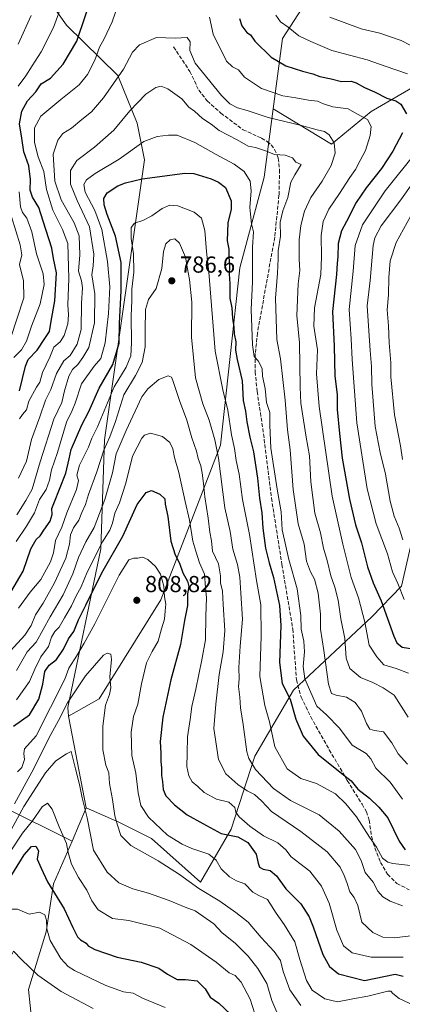
# Model space of a CAD drawing. Units: metres. Extents: x 637918 to 641371, y 4741380 to 4743762.
# Drawn here: x 638712 to 638877, y 4742512 to 4742938 of the extents above; entities that cross this region are included whole.
import ezdxf

# ---------------------------------------------------------------- set-up
doc = ezdxf.new("R2010")
doc.units = ezdxf.units.M
doc.header["$MEASUREMENT"] = 0
doc.linetypes.add('DGN Style 3', pattern=[2.307223458686699, 1.648016756204785, -0.6592067024819142])
for name, color, linetype, lineweight in [('Arbolado forestal CxS', 92, 'Continuous', 0), ('Curva de nivel maestra', 30, 'Continuous', 30), ('Curva de nivel normal', 30, 'Continuous', 0), ('Matorral CxS', 135, 'Continuous', 0), ('Punto de cota en terreno', 7, 'Continuous', 0), ('Rótulo de punto de cota en terreno', 7, 'Continuous', 0), ('Senda', 7, 'DGN Style 3', 0)]:
    doc.layers.add(name, color=color, linetype=linetype, lineweight=lineweight)
doc.styles.add('Style-Arial', font='txt')

# ---------------------------------------------------------------- blocks, each defined once
blk = doc.blocks.new('5PATER')
at = {"layer": 'Punto de cota en terreno', "linetype": 'Continuous', "lineweight": 0}
h = blk.add_hatch(color=51, dxfattribs=at)
edge = h.paths.add_edge_path()
edge.add_ellipse((0, 0), major_axis=(-0.1095731443231308, -0.1110710700762829), ratio=0.9994222409660322, start_angle=0, end_angle=360)

msp = doc.modelspace()

# ---------------------------------------------------------------- linework, layer by layer
at = {"layer": 'Arbolado forestal CxS', "color": 92, "linetype": 'Continuous', "lineweight": 0, "extrusion": (-0.02483428969499846, 0.1285309630161181, 0.9913944974637967), "elevation": 594516.0865493717, "flags": 128}
msp.add_lwpolyline([(-1526848.399597788, -4496205.700332152), (-1526848.399597788, -4496165.052756231)], dxfattribs=at)
msp.add_lwpolyline([(-1526848.399597788, -4496205.700332152), (-1526848.399597788, -4496165.052756231)], dxfattribs=at)
at = {"layer": 'Arbolado forestal CxS', "color": 92, "linetype": 'Continuous', "lineweight": 0, "extrusion": (0.09740594777078654, 0.2271986328486019, 0.9689648407298384), "elevation": 1140518.561967482, "flags": 128}
msp.add_lwpolyline([(1281707.270178899, -4467287.709284565), (1281707.270178899, -4467271.513803115)], dxfattribs=at)
msp.add_lwpolyline([(1281707.270178899, -4467287.709284565), (1281707.270178899, -4467271.513803115)], dxfattribs=at)
at = {"layer": 'Arbolado forestal CxS', "color": 92, "linetype": 'Continuous', "lineweight": 0}
for points in [[(638717.5998999998, 4742982.4505, 737.5442000000039), (638718.1489000004, 4742954.9077, 737.7339000000065), (638731.8317, 4742935.432499999, 745.6649999999936), (638754.0040999996, 4742913.6843, 758.2418000000035), (638762.3995000003, 4742893.033100001, 766.0059000000037), (638765.5290999999, 4742877.267300001, 771.3454999999958), (638748.2692999998, 4742756.0551, 781.5023999999976), (638746.6989000002, 4742708.975299999, 793.2649999999995), (638732.3986999998, 4742640.322899999, 808.4182000000002), (638732.7024999997, 4742636.5021, 809.892200000002)], [(638718.1489000004, 4742954.9077, 737.7339000000065), (638731.8317, 4742935.432499999, 745.6649999999936), (638754.0040999996, 4742913.6843, 758.2418000000035), (638762.3995000003, 4742893.033100001, 766.0059000000037), (638765.5290999999, 4742877.267300001, 771.3454999999958), (638748.2692999998, 4742756.0551, 781.5023999999976), (638746.6989000002, 4742708.975299999, 793.2649999999995), (638732.3986999998, 4742640.322899999, 808.4182000000002), (638732.7024999997, 4742636.5021, 809.892200000002), (638740.3472999996, 4742596.936100001, 815.2133000000031), (638734.1637000004, 4742582.512900001, 819.2167999999947), (638703.7840999998, 4742597.7031, 805.2544000000053)], [(638935.7096999995, 4742942.018100001, 729.045499999993), (638901.1986999996, 4742920.047700001, 739.8640000000014), (638863.5499, 4742898.077500001, 753.0167999999976), (638846.2940999996, 4742883.9549, 760.6536000000052), (638821.2083000002, 4742899.291099999, 757.4556000000011), (638825.2282999996, 4742929.694900001, 746.5427999999956), (638836.8481000002, 4742947.955700001, 740.0862999999954)], [(638821.2083000002, 4742899.291099999, 757.4556000000011), (638825.2282999996, 4742929.694900001, 746.5427999999956), (638836.8481000002, 4742947.955700001, 740.0862999999954)], [(638821.2083000002, 4742899.291099999, 757.4556000000011), (638846.2940999996, 4742883.9549, 760.6536000000052), (638863.5499, 4742898.077500001, 753.0167999999976), (638901.1986999996, 4742920.047700001, 739.8640000000014), (638935.7096999995, 4742942.018100001, 729.045499999993)], [(638821.2083000002, 4742899.291099999, 757.4556000000011), (638846.2940999996, 4742883.9549, 760.6536000000052), (638863.5499, 4742898.077500001, 753.0167999999976), (638901.1986999996, 4742920.047700001, 739.8640000000014), (638935.7096999995, 4742942.018100001, 729.045499999993)], [(638886.9738999996, 4742738.220899999, 733.376900000003), (638876.6294999998, 4742692.740499999, 745.8243999999977), (638863.7731, 4742679.5515, 754.2657999999938), (638829.9987000005, 4742647.791300001, 773.4998999999953), (638813.2664999999, 4742619.2097, 784.2992999999989), (638802.9987000005, 4742587.6951, 797.0869999999995), (638789.7587000001, 4742564.7643, 808.4199999999983), (638768.5821000002, 4742583.596700001, 807.0314999999973), (638754.4653000003, 4742590.6589, 810.1869000000006), (638740.3472999996, 4742596.936100001, 815.2133000000031), (638732.7024999997, 4742636.5021, 809.892200000002), (638745.8388999999, 4742644.015699999, 811.1852999999975), (638772.6113, 4742686.937100001, 806.6729999999953), (638798.3926999997, 4742753.8673, 785.491599999994), (638806.6741000004, 4742830.524900001, 774.1965000000056), (638817.2922999999, 4742869.6775, 768.349000000002), (638821.2083000002, 4742899.291099999, 757.4556000000011), (638846.2940999996, 4742883.9549, 760.6536000000052), (638863.5499, 4742898.077500001, 753.0167999999976), (638901.1986999996, 4742920.047700001, 739.8640000000014)], [(638821.2083000002, 4742899.291099999, 757.4556000000011), (638817.2922999999, 4742869.6775, 768.349000000002), (638806.6741000004, 4742830.524900001, 774.1965000000056), (638798.3926999997, 4742753.8673, 785.491599999994), (638772.6113, 4742686.937100001, 806.6729999999953), (638745.8388999999, 4742644.015699999, 811.1852999999975), (638732.7024999997, 4742636.5021, 809.892200000002)], [(638717.5109000001, 4742497.590100001, 842.6508999999934), (638715.3355, 4742518.266899999, 836.9112000000023), (638722.9505000003, 4742543.296700001, 829.5828000000038), (638726.2150999998, 4742563.9735, 824.5243999999948), (638734.1637000004, 4742582.512900001, 819.2167999999947), (638740.3472999996, 4742596.936100001, 815.2133000000031), (638754.4653000003, 4742590.6589, 810.1869000000006), (638768.5821000002, 4742583.596700001, 807.0314999999973), (638789.7587000001, 4742564.7643, 808.4199999999983), (638802.9987000005, 4742587.6951, 797.0869999999995), (638813.2664999999, 4742619.2097, 784.2992999999989), (638829.9987000005, 4742647.791300001, 773.4998999999953), (638863.7731, 4742679.5515, 754.2657999999938), (638876.6294999998, 4742692.740499999, 745.8243999999977), (638886.9738999996, 4742738.220899999, 733.376900000003)], [(638740.3472999996, 4742596.936100001, 815.2133000000031), (638754.4653000003, 4742590.6589, 810.1869000000006), (638768.5821000002, 4742583.596700001, 807.0314999999973), (638789.7587000001, 4742564.7643, 808.4199999999983), (638802.9987000005, 4742587.6951, 797.0869999999995), (638813.2664999999, 4742619.2097, 784.2992999999989), (638829.9987000005, 4742647.791300001, 773.4998999999953), (638863.7731, 4742679.5515, 754.2657999999938), (638876.6294999998, 4742692.740499999, 745.8243999999977), (638886.9738999996, 4742738.220899999, 733.376900000003)], [(638740.3472999996, 4742596.936100001, 815.2133000000031), (638754.4653000003, 4742590.6589, 810.1869000000006), (638768.5821000002, 4742583.596700001, 807.0314999999973), (638789.7587000001, 4742564.7643, 808.4199999999983), (638802.9987000005, 4742587.6951, 797.0869999999995), (638813.2664999999, 4742619.2097, 784.2992999999989), (638829.9987000005, 4742647.791300001, 773.4998999999953), (638863.7731, 4742679.5515, 754.2657999999938), (638876.6294999998, 4742692.740499999, 745.8243999999977), (638886.9738999996, 4742738.220899999, 733.376900000003)], [(638648.5771000005, 4742485.087099999, 811.1273999999976), (638673.0921, 4742552.990300001, 809.3655), (638673.8695, 4742555.143300001, 808.9269999999962), (638675.6414999999, 4742560.051300001, 808.5605999999971), (638682.6886999998, 4742592.7171, 801.401199999993), (638682.1514999997, 4742595.2313, 798.9330999999949), (638703.7840999998, 4742597.7031, 805.2544000000053), (638734.1637000004, 4742582.512900001, 819.2167999999947), (638726.2150999998, 4742563.9735, 824.5243999999948), (638722.9505000003, 4742543.296700001, 829.5828000000038), (638715.3355, 4742518.266899999, 836.9112000000023), (638717.5109000001, 4742497.590100001, 842.6508999999934)], [(638734.1637000004, 4742582.512900001, 819.2167999999947), (638703.7840999998, 4742597.7031, 805.2544000000053), (638682.1514999997, 4742595.2313, 798.9330999999949), (638682.6886999998, 4742592.7171, 801.401199999993), (638675.6414999999, 4742560.051300001, 808.5605999999971), (638673.8695, 4742555.143300001, 808.9269999999962), (638673.0921, 4742552.990300001, 809.3655)], [(638734.1637000004, 4742582.512900001, 819.2167999999947), (638703.7840999998, 4742597.7031, 805.2544000000053), (638682.1514999997, 4742595.2313, 798.9330999999949), (638682.6886999998, 4742592.7171, 801.401199999993), (638675.6414999999, 4742560.051300001, 808.5605999999971), (638673.8695, 4742555.143300001, 808.9269999999962), (638673.0921, 4742552.990300001, 809.3655)], [(638734.1637000004, 4742582.512900001, 819.2167999999947), (638726.2150999998, 4742563.9735, 824.5243999999948), (638722.9505000003, 4742543.296700001, 829.5828000000038), (638715.3355, 4742518.266899999, 836.9112000000023), (638717.5109000001, 4742497.590100001, 842.6508999999934)], [(638734.1637000004, 4742582.512900001, 819.2167999999947), (638726.2150999998, 4742563.9735, 824.5243999999948), (638722.9505000003, 4742543.296700001, 829.5828000000038), (638715.3355, 4742518.266899999, 836.9112000000023), (638717.5109000001, 4742497.590100001, 842.6508999999934)]]:
    msp.add_polyline3d(points, dxfattribs=at)
at = {"layer": 'Curva de nivel maestra', "color": 30, "linetype": 'Continuous', "lineweight": 30, "flags": 128}
for points, elevation in [([(638711.4100000003, 4742777.2401), (638714.0099999999, 4742787.970100001), (638715.2000000002, 4742790.840100001), (638719.1500000004, 4742794.9001), (638722.4000000004, 4742799.9001), (638724.4900000002, 4742802.940099999), (638725.1900000004, 4742807.440099999), (638726.79, 4742816.2401), (638727.4299999997, 4742828.3101), (638726.1799999997, 4742834.5701), (638725.4800000006, 4742838.960100001), (638721.7599999999, 4742850.7501), (638719.7999999998, 4742856.610099999), (638717.0800000001, 4742861.040100001), (638716.0199999996, 4742864.1601), (638716.2800000003, 4742868.690099999), (638715.5300000003, 4742874.5801), (638713.2800000003, 4742880.6601), (638712.4699999997, 4742886.6501), (638711.4500000002, 4742892.770099999), (638712.4600000001, 4742898.340100001), (638714.9600000001, 4742902.7501), (638718.5499999998, 4742906.620100001), (638720.9000000004, 4742910.140100001), (638724.9100000003, 4742912.5001), (638730.29, 4742918.620100001), (638736.2599999999, 4742928.5801), (638743.7400000002, 4742950.890100001)], 750), ([(638806.5599999997, 4742938.340100001), (638807.5599999997, 4742935.1801), (638809.7100000001, 4742932.350099999), (638811.2999999998, 4742931.280099999), (638813.2599999999, 4742928.520099999), (638820.2300000006, 4742921.670100001), (638826.5700000003, 4742917.940099999), (638833.8399999999, 4742915.600099999), (638838.3099999997, 4742914.4901), (638841.25, 4742913.2401), (638846.1500000004, 4742912.2501), (638850.7100000001, 4742911.170100001), (638854.8300000001, 4742911.2401), (638857.0700000003, 4742910.5801), (638860.5999999996, 4742908.450099999), (638864.9299999997, 4742906.640100001), (638870.2699999996, 4742903.840100001), (638874.1799999997, 4742902.8201), (638876.3700000001, 4742901.270099999), (638878.7999999998, 4742897.1601)], 750), ([(638877.0800000001, 4742888.890100001), (638872.8600000005, 4742880.960100001), (638867.9400000004, 4742873.450099999), (638861.2800000003, 4742865.130100001), (638857.0599999997, 4742858.780099999), (638852.8799999999, 4742850.5701), (638850.6200000001, 4742846.5001), (638849.2400000002, 4742841.100099999), (638849.1200000001, 4742835.300100001), (638848.8600000005, 4742832.5701), (638848.5800000001, 4742827.5701), (638846.8600000005, 4742811.5701), (638847.4600000001, 4742796.5701), (638847.8200000003, 4742783.6801), (638848.8300000001, 4742775.6601), (638848.8700000001, 4742769.1801), (638849.8700000001, 4742758.880100001), (638850.9900000002, 4742748.110099999), (638854.0800000001, 4742730.420100001), (638856.7599999999, 4742719.290100001), (638859.2699999996, 4742711.5001), (638861.9299999997, 4742701.140100001), (638864.3399999999, 4742694.3101), (638867.8600000005, 4742686.4901), (638873.25, 4742671.210100001), (638874.5499999998, 4742668.340100001), (638876.9400000004, 4742666.420100001), (638882.4000000004, 4742665.4901)], 750), ([(638707.6500000004, 4742690.2401), (638713.0999999996, 4742699.2401), (638716.3899999997, 4742709.0101), (638718.5999999996, 4742712.960100001), (638720.4000000004, 4742714.5801), (638721.9299999997, 4742716.9901), (638724.7000000002, 4742720.870100001), (638725.54, 4742723.7601), (638725.4299999997, 4742726.440099999), (638726.6600000003, 4742729.3101), (638728.7199999997, 4742734.800100001), (638731.5199999996, 4742741.7401), (638733, 4742747.880100001), (638733.7699999996, 4742751.880100001), (638738.3799999999, 4742762.610099999), (638741.5, 4742768.420100001), (638745.9600000001, 4742778.390100001), (638751.8200000003, 4742788.6601), (638754.5300000003, 4742797.920100001), (638754.7000000002, 4742806.420100001), (638755.4800000006, 4742820.620100001), (638755.3700000001, 4742832.7501), (638752.9400000004, 4742844.2501), (638749.3300000001, 4742853.520099999), (638748.0099999999, 4742857.800100001), (638747.9000000004, 4742860.460100001), (638749.4000000004, 4742862.920100001), (638754, 4742866.040100001), (638757.2599999999, 4742867.2501), (638764.4299999997, 4742869.0701), (638782.9600000001, 4742871.450099999), (638786.8499999996, 4742871.3301), (638794.4000000004, 4742869.020099999), (638797.4500000002, 4742867.5101), (638800.54, 4742865.2501), (638802.9600000001, 4742859.550100001), (638802.9800000006, 4742855.9101), (638801.5099999999, 4742849.9901), (638801.2999999998, 4742842.2501), (638801.9400000004, 4742838.520099999), (638801.9900000002, 4742835.380100001), (638802.3200000003, 4742831.0001), (638802.1600000003, 4742827.800100001), (638802.3499999996, 4742823.720100001), (638802.4699999997, 4742817.380100001), (638803.2800000003, 4742813.200099999), (638803.5099999999, 4742808.7301), (638804.0999999996, 4742804.8201), (638804.3300000001, 4742801.9001), (638804.9699999997, 4742798.4801), (638804.79, 4742794.9001), (638805.5099999999, 4742790.9001), (638807.7199999997, 4742781.690099999), (638808.1399999997, 4742773.110099999), (638809.2100000001, 4742768.5701), (638809.7100000001, 4742763.9001), (638811.0999999996, 4742757.2401), (638812.6900000004, 4742750.9001), (638814.3200000003, 4742739.550100001), (638815.2100000001, 4742730.9001), (638816.25, 4742724.5701), (638816.6900000004, 4742717.9001), (638817.8899999997, 4742709.2401), (638819.3399999999, 4742702.9001), (638821.3200000003, 4742696.530099999), (638823.8799999999, 4742684.440099999), (638824.4400000004, 4742675.7401), (638823.8700000001, 4742659.8301), (638825.0800000001, 4742650.6501), (638828.5300000003, 4742643.880100001), (638830.8899999997, 4742635.2301), (638834.1600000003, 4742627.890100001), (638840.6399999997, 4742619.940099999), (638851.4900000002, 4742611.120100001), (638854.9000000004, 4742608.530099999), (638857.7300000006, 4742605.030099999), (638862.8300000001, 4742601.120100001), (638866.8799999999, 4742597.2401), (638870.6699999999, 4742592.620100001), (638875.5800000001, 4742582.5601), (638878.1900000004, 4742578.7601)], 775), ([(638708.8600000005, 4742632.200099999), (638715.8399999999, 4742637.100099999), (638719.8300000001, 4742643.9101), (638721.5999999996, 4742650.4801), (638722.4800000006, 4742655.890100001), (638724.2699999996, 4742658.5601), (638727.4900000002, 4742661.0601), (638730.4299999997, 4742665.550100001), (638732.6799999997, 4742670.0001), (638734.9400000004, 4742673.210100001), (638736.9100000003, 4742678.2301), (638740.1500000004, 4742684.5601), (638747.0800000001, 4742698.5701), (638756.1900000004, 4742714.4901), (638762.3399999999, 4742728.140100001), (638766.1799999997, 4742733.390100001), (638768.5800000001, 4742734.120100001), (638772.1799999997, 4742732.5701), (638774.2599999999, 4742730.640100001), (638774.4800000006, 4742728.2601), (638775.5700000003, 4742722.950099999), (638776.9600000001, 4742712.340100001), (638778.7100000001, 4742706.290100001), (638780.7000000002, 4742702.720100001), (638782.0300000003, 4742698.630100001), (638784.1500000004, 4742694.970100001), (638784.7199999997, 4742692.700099999), (638784.1200000001, 4742689.4301), (638784.0599999997, 4742684.450099999), (638782.8600000005, 4742677.970100001), (638781.0999999996, 4742667.5801), (638776.8499999996, 4742652.290100001), (638773.4100000003, 4742636.130100001), (638772.2999999998, 4742625.620100001), (638772.5800000001, 4742620.5601), (638772.5999999996, 4742616.890100001), (638772.8799999999, 4742614.2501), (638772.8899999997, 4742610.970100001), (638773.3099999997, 4742608.2501), (638773.5099999999, 4742604.890100001), (638774.7999999998, 4742602.1601), (638778.4800000006, 4742598.1501), (638783.9699999997, 4742593.920100001), (638790.79, 4742590.120100001), (638798.5999999996, 4742585.870100001), (638805.8200000003, 4742584.300100001), (638810.1299999999, 4742581.890100001), (638813.7199999997, 4742576.880100001), (638814.6299999999, 4742572.950099999), (638815.29, 4742571.2501), (638816.7699999996, 4742570.4001), (638819.8499999996, 4742569.8101), (638822.5599999997, 4742567.520099999), (638826.6399999997, 4742561.9301), (638833.04, 4742555.3301), (638836.7000000002, 4742549.8101), (638838.4299999997, 4742545.470100001), (638842.5700000003, 4742533.440099999), (638845.5199999996, 4742528.270099999), (638849.3899999997, 4742525.1601), (638860.5999999996, 4742522.1601), (638873.9500000002, 4742525.020099999), (638877.3399999999, 4742524.0601)], 800), ([(638706.2199999997, 4742564.970100001), (638713.4199999999, 4742576.630100001), (638716.5999999996, 4742580.1601), (638718.5300000003, 4742580.3201), (638719.6200000001, 4742578.2601), (638719.1500000004, 4742574.640100001), (638720.7800000003, 4742570.870100001), (638723.5499999998, 4742564.890100001), (638730.8399999999, 4742553.2301), (638734.4600000001, 4742545.0801), (638736.4699999997, 4742541.100099999), (638737.8300000001, 4742539.790100001), (638740.3499999996, 4742538.440099999), (638741.2199999997, 4742537.210100001), (638743.9699999997, 4742535.600099999), (638753.6399999997, 4742532.270099999), (638764.0499999998, 4742530.1601), (638771.6600000003, 4742527.5701), (638775.5099999999, 4742524.960100001), (638779.6600000003, 4742522.6601), (638783.2199999997, 4742522.690099999), (638788.3399999999, 4742522.110099999), (638791.7300000006, 4742518.600099999), (638793.9299999997, 4742514.9901), (638797.6699999999, 4742512.460100001), (638802.8399999999, 4742507.450099999)], 825)]:
    msp.add_lwpolyline(points, dxfattribs=dict(at, elevation=elevation))
at = {"layer": 'Curva de nivel normal', "color": 30, "linetype": 'Continuous', "lineweight": 0, "flags": 128}
for points, elevation in [([(638710.8899999997, 4742909.0801), (638714.2699999996, 4742913.5101), (638716.9299999997, 4742917.840100001), (638720.9000000004, 4742923.970100001), (638726.1500000004, 4742934.470100001), (638730, 4742945.110099999)], 745.0000000000001), ([(638711.5099999999, 4742765.2301), (638712.7999999998, 4742767.0801), (638714.5599999997, 4742769.0801), (638715.5, 4742772.890100001), (638718.7999999998, 4742778.920100001), (638720.3099999997, 4742781.0001), (638721.4199999999, 4742785.270099999), (638724.5899999999, 4742791.9101), (638726.3300000001, 4742796.2401), (638728.9800000006, 4742798.5701), (638730.7599999999, 4742801.2401), (638732.3600000005, 4742806.2401), (638732.7100000001, 4742810.2401), (638732.4000000004, 4742814.5701), (638732.7400000002, 4742825.850099999), (638732.3899999997, 4742841.040100001), (638730.0899999999, 4742847.100099999), (638725.8600000005, 4742855.520099999), (638723.0899999999, 4742864.4001), (638722.0499999998, 4742872.2501), (638719.5499999998, 4742878.5801), (638717.8799999999, 4742884.700099999), (638717.9400000004, 4742891.0701), (638720.7199999997, 4742896.0701), (638729.3499999996, 4742903.3201), (638737.2000000002, 4742909.720100001), (638740.9100000003, 4742914.120100001), (638744.0999999996, 4742920.380100001), (638746.0899999999, 4742925.9101), (638748.04, 4742929.5801), (638751.4600000001, 4742936.9101), (638754.4299999997, 4742945.3201)], 754.9999999999999), ([(638710.9199999999, 4742927.200099999), (638716.4600000001, 4742939.6801)], 740), ([(638822.2800000003, 4742939.8101), (638824.2800000003, 4742936.920100001), (638827.5700000003, 4742934.630100001), (638832.2000000002, 4742930.840100001), (638837.4299999997, 4742928.4101), (638846.5599999997, 4742924.470100001), (638861.7999999998, 4742920.5001), (638869.5099999999, 4742917.6801), (638879.1699999999, 4742914.360099999)], 745.0000000000001), ([(638793.6100000005, 4742938.920100001), (638795.1600000003, 4742931.590100001), (638800.8899999997, 4742919.9801), (638803.54, 4742917.520099999), (638806.2000000002, 4742916.1801), (638808.7300000006, 4742913.040100001), (638816.0599999997, 4742908.040100001), (638825.3700000001, 4742904.9801), (638830.9500000002, 4742904.110099999), (638836.4100000003, 4742903.0601), (638840.2999999998, 4742902.600099999), (638842.8499999996, 4742901.390100001), (638846.9400000004, 4742900.220100001), (638853.5199999996, 4742899.2401), (638857.29, 4742897.0701), (638861.8899999997, 4742894.610099999), (638863.5099999999, 4742891.690099999), (638863.0899999999, 4742887.770099999), (638861.0999999996, 4742881.3201), (638858.7100000001, 4742876.890100001), (638856.7199999997, 4742872.9901), (638854.3099999997, 4742869.5801), (638849.8399999999, 4742862.7301), (638845.1399999997, 4742855.8301), (638842.75, 4742850.5701), (638841.9000000004, 4742844.540100001), (638842.04, 4742835.290100001), (638841.7800000003, 4742827.600099999), (638838.9800000006, 4742813.190099999), (638838.6799999997, 4742805.3101), (638840.2999999998, 4742795.0001), (638839.8200000003, 4742784.590100001), (638841, 4742770.4801), (638846.6299999999, 4742731.720100001), (638851.3099999997, 4742710.940099999), (638854.8799999999, 4742696.620100001), (638858.0199999996, 4742687.710100001), (638860.7699999996, 4742677.1601), (638862.6799999997, 4742667.300100001), (638865.8899999997, 4742662.1801), (638869.0300000003, 4742658.790100001), (638874.3899999997, 4742657.190099999), (638879.5899999999, 4742655.220100001)], 754.9999999999999), ([(638845.7100000001, 4742938.9001), (638859.2199999997, 4742933.870100001), (638867.3200000003, 4742932.090100001), (638876.4400000004, 4742928.9001), (638880.3600000005, 4742926.780099999)], 740), ([(638711.0700000003, 4742739.550100001), (638714.5300000003, 4742746.8201), (638716.6600000003, 4742756.190099999), (638720.2300000006, 4742766.040100001), (638722.7000000002, 4742773.270099999), (638724.9800000006, 4742777.8101), (638727.4000000004, 4742784.8201), (638730.6600000003, 4742790.280099999), (638733.4100000003, 4742792.5701), (638736.3300000001, 4742797.4301), (638738.1799999997, 4742803.9001), (638738.2300000006, 4742815.2401), (638738.6699999999, 4742821.920100001), (638738.3200000003, 4742824.950099999), (638737.0199999996, 4742829.110099999), (638737.4900000002, 4742836.1601), (638737.25, 4742844.300100001), (638735.0800000001, 4742850.040100001), (638729.5099999999, 4742859.860099999), (638726.7400000002, 4742868.040100001), (638726.0300000003, 4742879.720100001), (638728.0899999999, 4742885.700099999), (638730.2400000002, 4742888.5801), (638733.8799999999, 4742890.9901), (638738.4500000002, 4742894.720100001), (638742.5999999996, 4742897.960100001), (638747.8300000001, 4742904.0601), (638756.4900000002, 4742916.440099999), (638760.2999999998, 4742923.8101), (638763.2800000003, 4742927.020099999), (638770.6299999999, 4742930.120100001), (638778.7199999997, 4742929.8201), (638784.0099999999, 4742930.170100001), (638785.2800000003, 4742928.280099999), (638785.1699999999, 4742924.5001), (638787.4699999997, 4742919.0801), (638798.7400000002, 4742905.0101), (638802.4199999999, 4742901.5101), (638805.6500000004, 4742899.720100001), (638809.9100000003, 4742898.550100001), (638818.9699999997, 4742895.5101), (638832.7599999999, 4742892.210100001), (638840.1100000005, 4742890.200099999), (638843.3899999997, 4742889.5001), (638845.3600000005, 4742888.090100001), (638847.5099999999, 4742884.520099999), (638847.9299999997, 4742880.130100001), (638846.2100000001, 4742874.840100001), (638842.2999999998, 4742867.950099999), (638837.4100000003, 4742860.9101), (638834.6799999997, 4742855.0001), (638833.0499999998, 4742848.780099999), (638832.3600000005, 4742842.670100001), (638832.4400000004, 4742838.5001), (638832.3399999999, 4742834.280099999), (638832.6200000001, 4742829.3301), (638831.9500000002, 4742823.590100001), (638831.2999999998, 4742809.940099999), (638832.4600000001, 4742798.090100001), (638832.7999999998, 4742778.880100001), (638833.0800000001, 4742771.9001), (638835.3799999999, 4742757.2401), (638836.9100000003, 4742749.2401), (638837.4600000001, 4742737.9801), (638839.2199999997, 4742724.440099999), (638841.5899999999, 4742715.890100001), (638842.9500000002, 4742709.2501), (638844.5300000003, 4742703.940099999), (638846.04, 4742697.2401), (638847.7999999998, 4742692.360099999), (638849.2300000006, 4742686.710100001), (638850.4400000004, 4742678.6601), (638852.1200000001, 4742670.170100001), (638852.6799999997, 4742661.710100001), (638854.2599999999, 4742657.2301), (638858.8399999999, 4742653.280099999), (638864.2999999998, 4742651.1601), (638868.75, 4742648.850099999), (638873.4500000002, 4742645.700099999), (638879.5499999998, 4742636.0801)], 760.0000000000001), ([(638710.2599999999, 4742723.6501), (638714.2699999996, 4742729.8301), (638716.9600000001, 4742734.700099999), (638720.3499999996, 4742746.620100001), (638726.3200000003, 4742765.020099999), (638729.7599999999, 4742772.210100001), (638730.9800000006, 4742777.360099999), (638732.8300000001, 4742783.600099999), (638734.3899999997, 4742786.5701), (638736.75, 4742788.7601), (638738.8099999997, 4742791.670100001), (638741.4900000002, 4742796.0601), (638743.9000000004, 4742806.7301), (638744.0199999996, 4742819.3201), (638742.7800000003, 4742827.420100001), (638743.3399999999, 4742831.4301), (638743.6299999999, 4742836.380100001), (638741.7699999996, 4742848.2401), (638736.4100000003, 4742859.5801), (638733.5, 4742866.670100001), (638733.4600000001, 4742872.610099999), (638736.2599999999, 4742877.0001), (638743.9199999999, 4742882.770099999), (638752.2199999997, 4742890.0101), (638759.1799999997, 4742898.450099999), (638766.04, 4742905.6801), (638770.4600000001, 4742908.5701), (638772.6500000004, 4742909.1601), (638775.5999999996, 4742907.9801), (638781.5999999996, 4742903.5601), (638784.6299999999, 4742900.040100001), (638787.0700000003, 4742898.2401), (638790.6399999997, 4742895.090100001), (638794.2800000003, 4742892.630100001), (638797.8399999999, 4742889.9801), (638805.5899999999, 4742885.880100001), (638810.3799999999, 4742883.190099999), (638813.5300000003, 4742882.5101), (638818.2699999996, 4742880.9101), (638821.7199999997, 4742879.530099999), (638826.2800000003, 4742879.300100001), (638829.4900000002, 4742878.120100001), (638831, 4742876.1801), (638833.2000000002, 4742875.1801), (638830.54, 4742870.7501), (638828.8300000001, 4742867.5801), (638827.5199999996, 4742860.9801), (638825.2800000003, 4742855.170100001), (638824.1900000004, 4742850.300100001), (638824.3399999999, 4742844.280099999), (638823.2699999996, 4742837.870100001), (638823.2999999998, 4742834.600099999), (638823.0800000001, 4742828.200099999), (638822.1200000001, 4742817.350099999), (638822.6600000003, 4742799.4801), (638824.25, 4742791.100099999), (638826.2800000003, 4742773.2501), (638827.29, 4742760.420100001), (638828.5599999997, 4742751.8301), (638829.8300000001, 4742734.5801), (638832, 4742719.800100001), (638834.5, 4742710.920100001), (638835.5099999999, 4742703.6801), (638837.2999999998, 4742699.0001), (638839.0700000003, 4742695.9001), (638840.54, 4742689.780099999), (638841.5599999997, 4742680.7501), (638841.6500000004, 4742674.170100001), (638843.0800000001, 4742664.9301), (638845.1299999999, 4742650.4301), (638846.3399999999, 4742646.300100001), (638848.3700000001, 4742645.6601), (638852.8099999997, 4742644.7601), (638856.5300000003, 4742642.440099999), (638859.29, 4742638.7301), (638861.4900000002, 4742633.4001), (638862.9500000002, 4742631.0101), (638865.0199999996, 4742630.420100001), (638868.8399999999, 4742629.7401), (638872.5, 4742625.0701), (638875.1600000003, 4742620.2401), (638879.2400000002, 4742615.8101)], 765), ([(638710.0599999997, 4742712.140100001), (638714.5499999998, 4742718.7601), (638717.9199999999, 4742724.5701), (638720.1600000003, 4742730.2401), (638723.0099999999, 4742734.5701), (638724.4900000002, 4742738.640100001), (638725.3700000001, 4742743.170100001), (638727.9400000004, 4742750.5701), (638731.8499999996, 4742763.710100001), (638734.2999999998, 4742768.7501), (638735.4900000002, 4742771.960100001), (638738.3099999997, 4742780.340100001), (638743.7699999996, 4742787.960100001), (638746.6600000003, 4742791.280099999), (638748.5599999997, 4742798.0001), (638749.9600000001, 4742810.770099999), (638750.5499999998, 4742822.3101), (638749.5199999996, 4742833.3201), (638747, 4742847.090100001), (638744.0199999996, 4742855.280099999), (638739.8600000005, 4742863.2401), (638739.2400000002, 4742866.5801), (638740.3600000005, 4742868.5801), (638744.1299999999, 4742871.3101), (638754.5800000001, 4742877.5001), (638765.2699999996, 4742885.130100001), (638770.9299999997, 4742887.370100001), (638775.9299999997, 4742887.8301), (638779.7000000002, 4742887.880100001), (638787.3099999997, 4742884.7401), (638796.4500000002, 4742879.540100001), (638804.3099999997, 4742875.380100001), (638808.6399999997, 4742872.1801), (638811.2300000006, 4742867.970100001), (638811.6299999999, 4742863.7601), (638811.0999999996, 4742856.5801), (638811.8200000003, 4742849.5701), (638812.6799999997, 4742846.110099999), (638812.1799999997, 4742839.4101), (638812.1799999997, 4742824.450099999), (638811.5599999997, 4742812.520099999), (638812.1399999997, 4742797.2501), (638812.8799999999, 4742792.110099999), (638814.6399999997, 4742790.220100001), (638816.3499999996, 4742787.0001), (638816.5, 4742783.5801), (638817.6100000005, 4742778.340100001), (638818.2400000002, 4742772.3201), (638819.6900000004, 4742767.880100001), (638819.7000000002, 4742762.440099999), (638820.1699999999, 4742752.5701), (638822.8799999999, 4742734.720100001), (638824.6100000005, 4742724.9001), (638824.9600000001, 4742717.110099999), (638827.9100000003, 4742704.290100001), (638831.5700000003, 4742691.720100001), (638833.1699999999, 4742680.130100001), (638833.2999999998, 4742674.2401), (638834.4400000004, 4742669.0101), (638834.7400000002, 4742664.370100001), (638834.1200000001, 4742658.100099999), (638834.7599999999, 4742652.7601), (638840.0599999997, 4742640.960100001), (638844.1600000003, 4742637.120100001), (638849.8099999997, 4742631.440099999), (638855.3600000005, 4742623.9901), (638861.2999999998, 4742620.460100001), (638863.4000000004, 4742618.1501), (638865.5099999999, 4742614.0001), (638871.7100000001, 4742608.0001), (638877, 4742600.620100001)], 770), ([(638883.4800000006, 4742881.210100001), (638869.54, 4742863.7501), (638859.7599999999, 4742849.0601), (638856.54, 4742840.110099999), (638855.6600000003, 4742829.0001), (638854.04, 4742812.420100001), (638854.9199999999, 4742799.8101), (638855.2800000003, 4742790.920100001), (638857.3600000005, 4742763.460100001), (638861.7300000006, 4742734.9001), (638865.7100000001, 4742719.720100001), (638870.5899999999, 4742706.800100001), (638872.7100000001, 4742698.950099999), (638874.9800000006, 4742694.0101), (638877.7800000003, 4742687.090100001)], 745.0000000000001), ([(638884.2599999999, 4742871.1801), (638876.3600000005, 4742859.890100001), (638867.8700000001, 4742848.640100001), (638865.1200000001, 4742843.5001), (638864.4400000004, 4742840.1501), (638863.0700000003, 4742825.040100001), (638861.7199999997, 4742814.020099999), (638862.54, 4742803.2401), (638863.0199999996, 4742794.790100001), (638863.6799999997, 4742787.800100001), (638863.7800000003, 4742780.130100001), (638865.2400000002, 4742761.850099999), (638867.4600000001, 4742750.5701), (638869.7599999999, 4742741.280099999), (638871.7599999999, 4742729.540100001), (638873.4400000004, 4742723.0801), (638875.6399999997, 4742717.860099999), (638877.2300000006, 4742712.780099999)], 740), ([(638709.04, 4742791.6501), (638712.2599999999, 4742794.970100001), (638714.5, 4742798.7301), (638716.5999999996, 4742805.2601), (638720.4500000002, 4742814.9001), (638722.1399999997, 4742823.3201), (638721.7199999997, 4742827.9001), (638718.79, 4742836.630100001), (638716.79, 4742846.140100001), (638714.6500000004, 4742851.940099999), (638712.7599999999, 4742854.4001), (638711.9100000003, 4742856.890100001), (638711.29, 4742863.420100001)], 745.0000000000001), ([(638711.0599999997, 4742683.3101), (638716.1399999997, 4742690.2601), (638720.6200000001, 4742695.6601), (638724.7999999998, 4742703.2601), (638726.1699999999, 4742707.2401), (638727.0199999996, 4742712.5701), (638729.7999999998, 4742718.3201), (638732, 4742724.5801), (638736.1500000004, 4742734.6601), (638736.9199999999, 4742738.5701), (638736.3099999997, 4742740.8201), (638737.4400000004, 4742745.170100001), (638741.2800000003, 4742752.880100001), (638742.7199999997, 4742756.8301), (638745.1500000004, 4742761.6801), (638752.3300000001, 4742779.0101), (638757.5999999996, 4742787.5701), (638759.54, 4742792.4801), (638759.9000000004, 4742798.040100001), (638759.7699999996, 4742809.800100001), (638760.04, 4742816.4001), (638760.0599999997, 4742821.2401), (638760.9199999999, 4742828.610099999), (638760.6900000004, 4742836.5601), (638759.7300000006, 4742843.210100001), (638759.7300000006, 4742847.9301), (638761.1299999999, 4742849.770099999), (638764.7400000002, 4742850.920100001), (638768.7400000002, 4742852.940099999), (638773.1500000004, 4742856.120100001), (638776.4100000003, 4742857.6601), (638779.9000000004, 4742857.380100001), (638787.04, 4742854.6601), (638790.1200000001, 4742852.050100001), (638791.5499999998, 4742846.600099999), (638792.2800000003, 4742837.5801), (638793.2800000003, 4742828.5801), (638795.9900000002, 4742794.420100001), (638799.3700000001, 4742777.670100001), (638801.5800000001, 4742768.9001), (638803.0700000003, 4742758.2601), (638804.4900000002, 4742752.390100001), (638805.1200000001, 4742747.100099999), (638806.4199999999, 4742741.280099999), (638807.9199999999, 4742730.3101), (638810.9699999997, 4742715.120100001), (638814, 4742695.300100001), (638815.7699999996, 4742684.7401), (638815.8899999997, 4742671.1801), (638815.3899999997, 4742653.6801), (638817.5899999999, 4742641.220100001), (638819.5099999999, 4742634.140100001), (638821.8099999997, 4742623.3201), (638827.1500000004, 4742613.770099999), (638833.0499999998, 4742609.630100001), (638839.9299999997, 4742607.370100001), (638848.04, 4742602.970100001), (638852.5700000003, 4742598.700099999), (638857.1399999997, 4742593.050100001), (638862.8300000001, 4742584.1801), (638865.7599999999, 4742579.870100001), (638868.3899999997, 4742575.1801), (638870.7000000002, 4742573.4301), (638872.9100000003, 4742572.870100001), (638884.2000000002, 4742571.4801)], 780), ([(638707.5499999998, 4742799.9901), (638713.3399999999, 4742817.5701), (638713.1299999999, 4742824.9001), (638711.4699999997, 4742831.9001), (638712.4199999999, 4742836.170100001), (638711.7400000002, 4742840.420100001), (638707.9500000002, 4742852.540100001)], 740), ([(638880.6100000005, 4742853.0001), (638874.3099999997, 4742841.520099999), (638871.7599999999, 4742833.540100001), (638871.0999999996, 4742826.4001), (638871.0599999997, 4742818.9001), (638870.5, 4742812.360099999), (638871.0700000003, 4742805.380100001), (638871.3200000003, 4742798.020099999), (638871.9800000006, 4742789.440099999), (638872.0499999998, 4742783.4101), (638873.5599999997, 4742766.9901), (638876.2199999997, 4742753.450099999), (638876.9900000002, 4742747.550100001)], 734.9999999999999), ([(638707.6200000001, 4742664.8301), (638713.7199999997, 4742671.540100001), (638716.5499999998, 4742675.850099999), (638718.3899999997, 4742680.380100001), (638721.6900000004, 4742685.420100001), (638726.6600000003, 4742694.2501), (638731.4400000004, 4742704.920100001), (638733.0700000003, 4742711.040100001), (638733.4800000006, 4742715.0101), (638734.8399999999, 4742718.0801), (638737.0599999997, 4742721.350099999), (638738.3600000005, 4742724.670100001), (638740.0300000003, 4742728.1601), (638741.3399999999, 4742732.5001), (638744.9299999997, 4742742.3101), (638747.8899999997, 4742751.6801), (638750.5, 4742757.350099999), (638752.9299999997, 4742764.0801), (638756.6200000001, 4742775.590100001), (638761.6100000005, 4742783.970100001), (638764.4699999997, 4742789.5001), (638765.8200000003, 4742796.300100001), (638765.7400000002, 4742803.450099999), (638765.9600000001, 4742812.4301), (638767.1900000004, 4742816.780099999), (638770.5700000003, 4742821.5701), (638773, 4742830.2401), (638773.7100000001, 4742837.640100001), (638774.7599999999, 4742840.920100001), (638776.5999999996, 4742842.630100001), (638778.5700000003, 4742843.020099999), (638780.6600000003, 4742841.210100001), (638783.2100000001, 4742835.0801), (638784.04, 4742830.100099999), (638785.0199999996, 4742825.450099999), (638785.9500000002, 4742815.700099999), (638785.8600000005, 4742800.550100001), (638787.5599999997, 4742782.870100001), (638790.6699999999, 4742771.640100001), (638793.5, 4742764.550100001), (638795.8600000005, 4742756.140100001), (638797.4699999997, 4742748.2301), (638800.2000000002, 4742726.700099999), (638802.5599999997, 4742716.440099999), (638803.7599999999, 4742708.840100001), (638805.6600000003, 4742702.1601), (638806.7100000001, 4742696.6801), (638807.0899999999, 4742689.7301), (638807.8399999999, 4742678.460100001), (638806.8600000005, 4742666.860099999), (638806.3200000003, 4742657.5601), (638806.4000000004, 4742652.780099999), (638806.2100000001, 4742649.450099999), (638806.7699999996, 4742644.780099999), (638807.0599999997, 4742640.2301), (638808.1299999999, 4742633.030099999), (638809.7199999997, 4742621.0801), (638810.5599999997, 4742618.200099999), (638813.5700000003, 4742613.530099999), (638821.2800000003, 4742605.2401), (638828.6200000001, 4742600.110099999), (638841.0899999999, 4742593.850099999), (638849.6600000003, 4742586.8201), (638856.6799999997, 4742578.860099999), (638859.1900000004, 4742574.100099999), (638860.9000000004, 4742568.9301), (638864.3099999997, 4742564.710100001), (638866.3700000001, 4742560.9001), (638868.5300000003, 4742558.4301), (638871.7100000001, 4742556.530099999), (638877.04, 4742554.5601)], 785), ([(638710.1399999997, 4742656.390100001), (638714.7699999996, 4742664.3301), (638718.6100000005, 4742668.5601), (638724.6799999997, 4742679.520099999), (638730.3200000003, 4742689.020099999), (638734.4900000002, 4742698.0701), (638736.9100000003, 4742705.190099999), (638740.0800000001, 4742711.9801), (638743.6900000004, 4742718.2401), (638748.3899999997, 4742730.2401), (638751.6399999997, 4742741.7601), (638753.29, 4742750.0001), (638757.5999999996, 4742760.100099999), (638764.3399999999, 4742774.6801), (638766.9500000002, 4742778.190099999), (638771.7599999999, 4742782.2601), (638775.7800000003, 4742783.860099999), (638777.1299999999, 4742783.1801), (638777.79, 4742781.780099999), (638780.6100000005, 4742773.0601), (638783.8200000003, 4742764.5701), (638785.9100000003, 4742756.9001), (638787.9800000006, 4742751.190099999), (638788.6799999997, 4742748.0601), (638789.9199999999, 4742744.790100001), (638790.3700000001, 4742741.7301), (638791.0800000001, 4742737.280099999), (638791.5700000003, 4742731.470100001), (638793.04, 4742722.2501), (638793.7999999998, 4742716.100099999), (638794.4199999999, 4742712.360099999), (638794.9199999999, 4742707.9901), (638797.4500000002, 4742702.5101), (638798.3700000001, 4742697.2401), (638798.4299999997, 4742694.2401), (638799.2699999996, 4742690.5701), (638799.5800000001, 4742684.9001), (638800.2100000001, 4742673.5601), (638799.5199999996, 4742664.4001), (638797.7699999996, 4742654.590100001), (638796.2800000003, 4742641.770099999), (638795.5099999999, 4742631.1801), (638797.4900000002, 4742617.780099999), (638800.6500000004, 4742611.6601), (638805.8799999999, 4742607.040100001), (638809.9299999997, 4742604.270099999), (638813.04, 4742602.670100001), (638816.04, 4742600.0001), (638820.4800000006, 4742595.270099999), (638833.04, 4742586.6601), (638844.4500000002, 4742577.860099999), (638850.1500000004, 4742571.2301), (638851.7800000003, 4742567.6801), (638853.0300000003, 4742564.6601), (638854.2300000006, 4742560.520099999), (638856.1900000004, 4742558.1501), (638857.7400000002, 4742554.690099999), (638859.54, 4742547.440099999), (638864.2800000003, 4742542.950099999), (638868.5999999996, 4742541.0001), (638873.5999999996, 4742540.700099999), (638881.8700000001, 4742541.7401)], 790.0000000000001), ([(638710.2000000002, 4742643.670100001), (638715.7999999998, 4742651.520099999), (638718.0300000003, 4742656.8301), (638720.7400000002, 4742662.2401), (638724.0199999996, 4742666.720100001), (638725.3499999996, 4742670.780099999), (638726.7000000002, 4742673.140100001), (638728.5999999996, 4742675.110099999), (638730.9000000004, 4742679.1601), (638733.9900000002, 4742684.290100001), (638735.9400000004, 4742688.5601), (638738.0599999997, 4742692.5701), (638740.7699999996, 4742698.9001), (638747.4000000004, 4742711.960100001), (638750.4600000001, 4742717.0101), (638751.6699999999, 4742720.0801), (638752.6200000001, 4742724.340100001), (638754.7000000002, 4742728.880100001), (638757.4000000004, 4742737.380100001), (638760.3600000005, 4742749.0801), (638764.3200000003, 4742756.840100001), (638765.5, 4742758.0801), (638768.0700000003, 4742758.9301), (638773.2999999998, 4742757.600099999), (638776.5199999996, 4742754.9301), (638777.8300000001, 4742752.270099999), (638778.5099999999, 4742748.4901), (638780.3499999996, 4742742.040100001), (638783.1399999997, 4742729.370100001), (638785.0199999996, 4742721.380100001), (638786.4199999999, 4742712.2401), (638787.6900000004, 4742707.9001), (638789.3600000005, 4742702.9001), (638791.5199999996, 4742698.0601), (638791.8399999999, 4742692.210100001), (638792.3300000001, 4742687.720100001), (638792.0099999999, 4742679.890100001), (638791.8399999999, 4742669.5601), (638790.2300000006, 4742660.890100001), (638787.6900000004, 4742648.2301), (638785.9500000002, 4742640.7401), (638785.3099999997, 4742635.100099999), (638784.04, 4742627.6601), (638783.9699999997, 4742620.440099999), (638783.8200000003, 4742614.8201), (638784.6399999997, 4742610.790100001), (638786.1799999997, 4742608.100099999), (638788.5, 4742606.100099999), (638791.2699999996, 4742603.4801), (638796.5999999996, 4742600.6801), (638801.9800000006, 4742599.370100001), (638804.5199999996, 4742597.020099999), (638805.0300000003, 4742594.9901), (638806.4000000004, 4742593.030099999), (638811.0099999999, 4742588.940099999), (638816.9699999997, 4742584.800100001), (638823.0999999996, 4742581.700099999), (638826.5599999997, 4742578.710100001), (638828.9699999997, 4742575.6801), (638832.6600000003, 4742572.7601), (638836.9600000001, 4742569.5801), (638842, 4742562.960100001), (638845.3799999999, 4742555.610099999), (638848.7300000006, 4742543.9901), (638851.5, 4742537.1801), (638855.2699999996, 4742534.2401), (638863.4699999997, 4742532.380100001), (638877.2999999998, 4742532.2501)], 795), ([(638710.5999999996, 4742612.470100001), (638712.5, 4742614.4001), (638713.6399999997, 4742617.7601), (638713.3399999999, 4742620.460100001), (638713.6299999999, 4742622.460100001), (638718.6699999999, 4742628.040100001), (638731.0999999996, 4742652.5601), (638732.7400000002, 4742657.370100001), (638736.1500000004, 4742662.5601), (638739.3700000001, 4742668.130100001), (638744.0199999996, 4742676.460100001), (638754.5099999999, 4742697.5801), (638758.6799999997, 4742704.2601), (638760.9299999997, 4742704.920100001), (638762.6799999997, 4742704.890100001), (638764.5999999996, 4742705.300100001), (638766.9299999997, 4742704.3301), (638770.25, 4742701.3201), (638772.4800000006, 4742697.940099999), (638773.9100000003, 4742692.780099999), (638774.2000000002, 4742688.220100001), (638774.7400000002, 4742685.040100001), (638774.4100000003, 4742682.0801), (638774.0899999999, 4742678.540100001), (638772.9000000004, 4742674.390100001), (638771.3600000005, 4742668.940099999), (638768.7599999999, 4742664.590100001), (638766.4199999999, 4742659.5701), (638764.2400000002, 4742650.600099999), (638762.6799999997, 4742641.770099999), (638760.79, 4742636.390100001), (638759.7100000001, 4742629.590100001), (638760.0999999996, 4742619.5601), (638761.79, 4742611.890100001), (638762.7800000003, 4742603.420100001), (638763.9400000004, 4742597.880100001), (638767.2000000002, 4742592.8201), (638775.4199999999, 4742585.120100001), (638781.8399999999, 4742581.2501), (638785.9299999997, 4742579.2601), (638793.2699999996, 4742576.840100001), (638796.5300000003, 4742574.2601), (638798.6799999997, 4742570.5701), (638802.3300000001, 4742567.020099999), (638805.3300000001, 4742565.290100001), (638808.8799999999, 4742564.040100001), (638812.3200000003, 4742560.450099999), (638814.9500000002, 4742558.960100001), (638818.6500000004, 4742557.3201), (638822.3899999997, 4742551.350099999), (638825.9299999997, 4742546.450099999), (638830.4600000001, 4742538.9801), (638832.7400000002, 4742531.360099999), (638835.5599999997, 4742522.170100001), (638838.0599999997, 4742518.0701), (638843.4100000003, 4742514.2601), (638848.9600000001, 4742512.9901), (638855.6299999999, 4742514.2401), (638862.0300000003, 4742515.4001), (638870.7000000002, 4742517.6501), (638872.0599999997, 4742517.630100001), (638872.8899999997, 4742516.550100001), (638875.5899999999, 4742514.4101), (638883.9800000006, 4742510.5101)], 805), ([(638709.2999999998, 4742598.630100001), (638717.6799999997, 4742613.950099999), (638724.2000000002, 4742627.0601), (638728.3399999999, 4742634.620100001), (638732.2000000002, 4742642.290100001), (638739.9299999997, 4742654.050100001), (638747.8300000001, 4742662.9101), (638749.3899999997, 4742663.780099999), (638750.9500000002, 4742663.4301), (638751.2199999997, 4742661.0101), (638750.5599999997, 4742653.5601), (638750.9600000001, 4742648.8301), (638750.3399999999, 4742645.940099999), (638748.5999999996, 4742641.380100001), (638747.4600000001, 4742632.300100001), (638747.4900000002, 4742622.0001), (638748.7800000003, 4742615.4101), (638750.1299999999, 4742612.090100001), (638750.4100000003, 4742607.5001), (638751.6600000003, 4742600.460100001), (638752.7100000001, 4742593.450099999), (638753.8799999999, 4742589.440099999), (638755.2300000006, 4742584.920100001), (638759.5700000003, 4742580.620100001), (638771.4100000003, 4742573.920100001), (638780.5999999996, 4742568.0701), (638788.9400000004, 4742562.040100001), (638798.0899999999, 4742556.600099999), (638805.0099999999, 4742551.640100001), (638810.3600000005, 4742547.470100001), (638815.8799999999, 4742540.780099999), (638821.5499999998, 4742534.720100001), (638824.29, 4742530.8301), (638825.4900000002, 4742526.1801), (638828.3700000001, 4742518.170100001), (638833.0499999998, 4742511.4001)], 810), ([(638822.7800000003, 4742508.550100001), (638820.5300000003, 4742513.520099999), (638818.4600000001, 4742520.950099999), (638814.5300000003, 4742527.340100001), (638810.3700000001, 4742532.710100001), (638804.6399999997, 4742538.440099999), (638799.1600000003, 4742542.8301), (638795.4400000004, 4742546.7401), (638787.3600000005, 4742552.3201), (638783.0300000003, 4742553.9901), (638776.2199999997, 4742556.840100001), (638767.2300000006, 4742560.030099999), (638760.5199999996, 4742561.860099999), (638754.4000000004, 4742564.540100001), (638749.4199999999, 4742569.090100001), (638743.4699999997, 4742578.600099999), (638740.7599999999, 4742592.520099999), (638738.5099999999, 4742601.2401), (638737.3799999999, 4742606.940099999), (638735.6200000001, 4742613.7301), (638733.7800000003, 4742621.3301), (638731.8099999997, 4742620.3201), (638727.2100000001, 4742617.290100001), (638722.7599999999, 4742611.9901), (638713.2999999998, 4742597.5601), (638706.9199999999, 4742585.5801)], 815), ([(638813.2199999997, 4742507.840100001), (638811.2599999999, 4742514.1801), (638807.2800000003, 4742521.460100001), (638804.7400000002, 4742524.370100001), (638802.1200000001, 4742525.520099999), (638796.4400000004, 4742530.090100001), (638785.5999999996, 4742537.7401), (638772.2000000002, 4742544.880100001), (638758.7599999999, 4742548.2301), (638751.6600000003, 4742549.050100001), (638745.5199999996, 4742552.840100001), (638742.6900000004, 4742556.610099999), (638740.6399999997, 4742561.2401), (638736.9900000002, 4742566.770099999), (638733.9400000004, 4742572.520099999), (638732.4800000006, 4742577.620100001), (638731.8399999999, 4742581.540100001), (638728.6799999997, 4742588.6601), (638725.6500000004, 4742596.270099999), (638723.5300000003, 4742598.950099999), (638721.29, 4742597.370100001), (638717.0599999997, 4742591.2301), (638712.8300000001, 4742585.890100001), (638707.3600000005, 4742577.890100001)], 820), ([(638774.4299999997, 4742510.600099999), (638764.6200000001, 4742514.5801), (638760.6500000004, 4742516.6801), (638756.4100000003, 4742517.350099999), (638748.8399999999, 4742520.020099999), (638735.2199999997, 4742526.520099999), (638732.4800000006, 4742528.2401), (638729.3899999997, 4742531.700099999), (638724.79, 4742539.5601), (638723.3099999997, 4742544.5601), (638723.1799999997, 4742548.2601), (638722.3600000005, 4742550.6601), (638720.0599999997, 4742551.720100001), (638715.6900000004, 4742550.9801), (638710.6500000004, 4742553.110099999), (638708.1799999997, 4742553.0701), (638704.7800000003, 4742550.210100001), (638700.6200000001, 4742544.530099999), (638696.5, 4742535.420100001), (638693.0800000001, 4742528.690099999), (638690.25, 4742517.880100001), (638689.1299999999, 4742512.2501), (638688, 4742502.550100001)], 830), ([(638743.3300000001, 4742510.0701), (638729.5199999996, 4742517.5101), (638719.4400000004, 4742524.540100001), (638712.2999999998, 4742531.3201), (638708.8399999999, 4742534.840100001), (638706.79, 4742530.920100001), (638703.5999999996, 4742525.340100001), (638698.8200000003, 4742516.050100001), (638695.1500000004, 4742509.460100001)], 835)]:
    msp.add_lwpolyline(points, dxfattribs=dict(at, elevation=elevation))
at = {"layer": 'Matorral CxS', "color": 135, "linetype": 'Continuous', "lineweight": 0}
for points in [[(638717.5998999998, 4742982.4505, 737.5442000000039), (638718.1489000004, 4742954.9077, 737.7339000000065), (638731.8317, 4742935.432499999, 745.6649999999936), (638754.0040999996, 4742913.6843, 758.2418000000035), (638762.3995000003, 4742893.033100001, 766.0059000000037), (638765.5290999999, 4742877.267300001, 771.3454999999958), (638748.2692999998, 4742756.0551, 781.5023999999976), (638746.6989000002, 4742708.975299999, 793.2649999999995), (638732.3986999998, 4742640.322899999, 808.4182000000002), (638732.7024999997, 4742636.5021, 809.892200000002)], [(638836.8481000002, 4742947.955700001, 740.0862999999954), (638825.2282999996, 4742929.694900001, 746.5427999999956), (638821.2083000002, 4742899.291099999, 757.4556000000011), (638817.2922999999, 4742869.6775, 768.349000000002), (638806.6741000004, 4742830.524900001, 774.1965000000056), (638798.3926999997, 4742753.8673, 785.491599999994), (638772.6113, 4742686.937100001, 806.6729999999953), (638745.8388999999, 4742644.015699999, 811.1852999999975), (638732.7024999997, 4742636.5021, 809.892200000002), (638732.3986999998, 4742640.322899999, 808.4182000000002), (638746.6989000002, 4742708.975299999, 793.2649999999995), (638748.2692999998, 4742756.0551, 781.5023999999976), (638765.5290999999, 4742877.267300001, 771.3454999999958), (638762.3995000003, 4742893.033100001, 766.0059000000037), (638754.0040999996, 4742913.6843, 758.2418000000035), (638731.8317, 4742935.432499999, 745.6649999999936), (638718.1489000004, 4742954.9077, 737.7339000000065)], [(638821.2083000002, 4742899.291099999, 757.4556000000011), (638825.2282999996, 4742929.694900001, 746.5427999999956), (638836.8481000002, 4742947.955700001, 740.0862999999954)], [(638821.2083000002, 4742899.291099999, 757.4556000000011), (638817.2922999999, 4742869.6775, 768.349000000002), (638806.6741000004, 4742830.524900001, 774.1965000000056), (638798.3926999997, 4742753.8673, 785.491599999994), (638772.6113, 4742686.937100001, 806.6729999999953), (638745.8388999999, 4742644.015699999, 811.1852999999975), (638732.7024999997, 4742636.5021, 809.892200000002)]]:
    msp.add_polyline3d(points, dxfattribs=at)
at = {"layer": 'Senda', "color": 7, "linetype": 'DGN Style 3', "lineweight": 0}
msp.add_polyline3d([(638778.1001000004, 4742926.110099999, 762.6989999999934), (638785.0701000001, 4742915.5101, 761.8286999999983), (638788.9401000004, 4742907.4301, 763.1548999999941), (638792.6501000002, 4742902.720100001, 763.633600000001), (638798.5100999996, 4742897.4301, 765.622000000003), (638808.1201, 4742890.2601, 764.6704000000027), (638816.0900999998, 4742886.630100001, 766.325800000006), (638818.6501000002, 4742885.0701, 766.6958000000013), (638820.2301000003, 4742883.6601, 767.0007999999943), (638821.7500999998, 4742881.720100001, 767.2198999999965), (638823.3701, 4742877.920100001, 767.0310000000028), (638823.9101, 4742872.950099999, 768.7388000000064), (638823.6601, 4742861.9801, 768.8372999999993), (638821.8101000005, 4742843.720100001, 769.2937999999995), (638814.3601000002, 4742802.340100001, 775.1597999999941), (638813.4200999998, 4742793.440099999, 777.0803000000016), (638813.3400999998, 4742785.530099999, 778.813599999994), (638814.2200999996, 4742777.020099999, 778.3991999999998), (638816.9801000003, 4742758.6601, 778.849000000002), (638820.3901000004, 4742730.9001, 779.5491999999941), (638824.9200999998, 4742702.1801, 777.2400000000052), (638829.6401000004, 4742674.190099999, 778.4474999999949), (638831.1801000005, 4742652.2401, 779.0917000000045), (638833.2001, 4742644.850099999, 783.5954000000056), (638837.3901000004, 4742636.2401, 781.1809000000068), (638845.4001000002, 4742622.030099999, 787.1757000000072), (638853.2001, 4742608.7301, 786.9738999999972), (638859.5701000001, 4742598.530099999, 789.4728000000032), (638861.4801000003, 4742595.2401, 789.7130999999936), (638862.6601, 4742591.5601, 789.1604999999981), (638863.6300999997, 4742584.6801, 786.8592000000062), (638864.3501000004, 4742581.790100001, 787.8595999999961), (638867.5000999998, 4742573.3201, 792.5957999999956), (638870.5900999998, 4742568.1601, 794.5816000000051), (638874.6300999997, 4742564.170100001, 792.5338000000047), (638879.9401000004, 4742561.4801, 787.7571000000025)], dxfattribs=at)

# ---------------------------------------------------------------- block references
at = {"layer": 'Punto de cota en terreno', "color": 7, "linetype": 'Continuous', "lineweight": 0, "xscale": 10, "yscale": 10, "zscale": 10}
for p in [(638777.3099999997, 4742824.9, 786.6000000000058), (638762.1699999999, 4742686.689999999, 808.820000000007)]:
    msp.add_blockref('5PATER', p, dxfattribs=at)

# ---------------------------------------------------------------- texts
at = {"layer": 'Rótulo de punto de cota en terreno', "color": 7, "linetype": 'Continuous', "lineweight": 0, "style": 'Style-Arial'}
for s, p in [('786,6', (638780.8378, 4742828.427800001)), ('808,82', (638765.6978000002, 4742690.217800001))]:
    msp.add_text(s, height=7.000000000000002, dxfattribs=at).set_placement(p)

doc.saveas('drawing.dxf')
